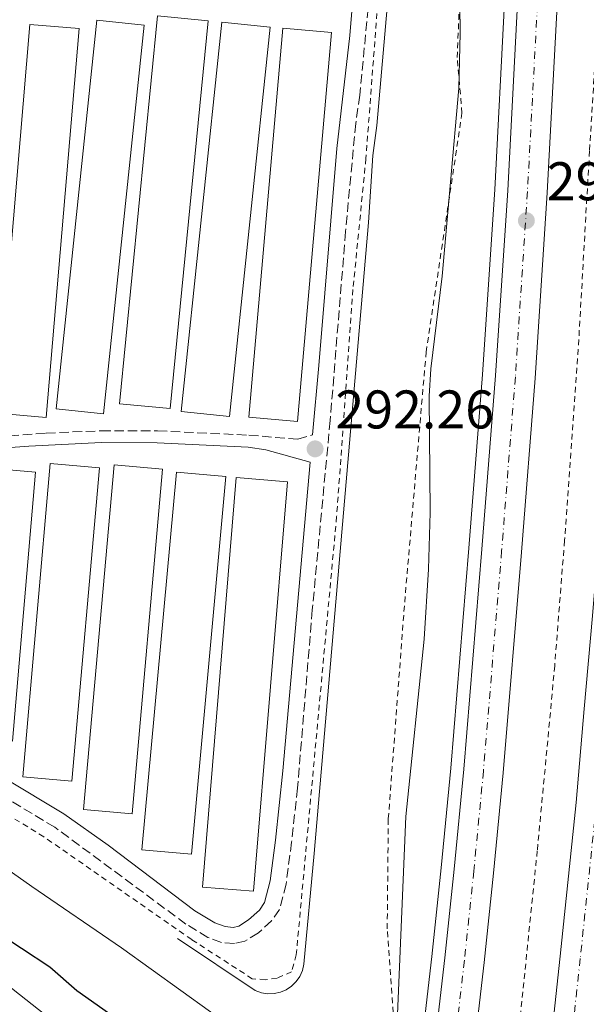
# Model space of a CAD drawing. Units: metres. Extents: x 604663 to 608129, y 4687577 to 4689941.
# Drawn here: x 605035 to 605140, y 4688320 to 4688501 of the extents above; entities that cross this region are included whole.
import ezdxf

# ---------------------------------------------------------------- set-up
doc = ezdxf.new("R2010")
doc.units = ezdxf.units.M
doc.header["$MEASUREMENT"] = 0
for name, pattern in [('DGN Style 2', [1.7399219301090239, 1.043953158065414, -0.6959687720436097]), ('DGN Style 3', [2.435890702152634, 1.739921930109024, -0.6959687720436097]), ('DGN Style 4', [2.7856150101045474, 1.391937544087219, -0.6959687720436097, 0.001739921930109024, -0.6959687720436097])]:
    doc.linetypes.add(name, pattern=pattern)
for name, color, linetype, lineweight in [('Acequia de obra', 4, 'Continuous', 0), ('Autopista', 135, 'Continuous', 0), ('autovía', 7, 'DGN Style 4', 0), ('Camino', 7, 'DGN Style 3', 0), ('Carretera', 9, 'Continuous', 0), ('Cota de punto acotado terreno', 7, 'Continuous', 0), ('Curva de nivel directora', 30, 'Continuous', 30), ('Curva de nivel intermedia', 30, 'Continuous', 0), ('Invernadero', 7, 'Continuous', 0), ('Línea blanca (vial)', 7, 'Continuous', 13), ('Línea de asfalto', 7, 'Continuous', 13), ('Línea de cuneta (fondo)', 4, 'DGN Style 2', 0), ('Margen derecho', 7, 'Continuous', 0), ('Punto acotado terreno (símbolo)', 7, 'Continuous', 0), ('Tela metálica o alambrada', 7, 'DGN Style 2', 0)]:
    doc.layers.add(name, color=color, linetype=linetype, lineweight=lineweight)
doc.styles.add('Style-Arial', font='arial.ttf')

# ---------------------------------------------------------------- blocks, each defined once
blk = doc.blocks.new('5PATER')
at = {"layer": 'Punto acotado terreno (símbolo)', "linetype": 'Continuous', "lineweight": 0}
h = blk.add_hatch(color=51, dxfattribs=at)
edge = h.paths.add_edge_path()
edge.add_ellipse((0, 0), major_axis=(-0.1095731443231308, -0.1110710700762829), ratio=0.9994222409660317, start_angle=0, end_angle=360)

msp = doc.modelspace()

# ---------------------------------------------------------------- linework, layer by layer
at = {"layer": 'Acequia de obra', "color": 4, "linetype": 'Continuous', "lineweight": 0}
msp.add_polyline3d([(605113.75, 4688868.350000001, 295.4400000000023), (605113.0999999996, 4688825.050000001, 294.6000000000058), (605111.7599999999, 4688751.83, 294.4900000000052), (605110.8399999999, 4688675.33, 293.8600000000006), (605110.2000000002, 4688653.75, 293.8600000000006), (605105.8099999996, 4688551.730000001, 293.8600000000006), (605103.3300000001, 4688507.949999999, 293.8600000000006), (605101.0099999999, 4688481.27, 293.8600000000006), (605100.29, 4688475.789999999, 293.8600000000006), (605099.4900000002, 4688463.4, 293.8600000000006), (605089.4600000001, 4688347.279999999, 293.3399999999965), (605087.5800000001, 4688326.880000001, 293.2299999999959), (605087.3099999996, 4688325.730000001, 293.2299999999959), (605086.8300000001, 4688324.65, 293.2299999999959), (605086.1600000003, 4688323.680000001, 293.2299999999959), (605085.3200000003, 4688322.859999999, 293.2299999999959), (605084.3399999999, 4688322.199999999, 293.2299999999959), (605083.25, 4688321.730000001, 293.2299999999959), (605082.0999999996, 4688321.480000001, 293.2299999999959), (605080.9199999999, 4688321.449999999, 293.2299999999959), (605079.7599999999, 4688321.630000001, 293.2299999999959), (605078.6500000004, 4688322.029999999, 293.2299999999959), (605064.3499999996, 4688331.65, 293.2299999999959)], dxfattribs=at)
at = {"layer": 'Autopista', "color": 135, "linetype": 'Continuous', "lineweight": 0}
for points in [[(605111.3399999995, 4688309.460000002, 296.9400000000023), (605113.4899999975, 4688328.030000002, 296.9400000000023), (605115.2100000009, 4688344.390000002, 296.9400000000023), (605116.9699999979, 4688362.769999999, 297.0399999999936), (605120.3099999994, 4688403.309999999, 297.1499999999942), (605122.8399999995, 4688435.28, 297.4600000000065), (605125.0599999991, 4688469.350000001, 297.570000000007), (605126.8799999985, 4688503.750000001, 297.6699999999983), (605128.4999999991, 4688537.760000001, 297.6699999999983), (605129.8500000013, 4688572.280000002, 297.6699999999983), (605130.8700000006, 4688606.239999998, 297.6699999999983), (605131.9200000011, 4688642.16, 297.6699999999983), (605132.7500000005, 4688676.890000001, 297.6699999999983), (605134.04, 4688726.949999999, 298.1900000000023), (605134.8799999983, 4688759.390000001, 298.3999999999942), (605135.8199999993, 4688793.210000001, 298.3999999999942)], [(605143.1100000005, 4688793.030000002, 298.3999999999942), (605142.1800000005, 4688759.199999998, 298.3999999999942), (605141.3400000001, 4688726.760000002, 298.1900000000023), (605140.0399999992, 4688676.7, 297.6699999999983), (605139.2199999989, 4688641.970000001, 297.6699999999983), (605138.1599999995, 4688606.019999999, 297.6699999999983), (605137.1400000004, 4688572.030000002, 297.6699999999983), (605135.7900000003, 4688537.449999998, 297.6699999999983), (605134.1700000019, 4688503.390000001, 297.6699999999983), (605132.3500000024, 4688468.920000002, 297.570000000007), (605130.1200000017, 4688434.760000002, 297.4600000000065), (605127.5899999993, 4688402.719999998, 297.1499999999942), (605124.2399999988, 4688362.12, 297.0399999999936), (605122.4699999986, 4688343.66, 296.9400000000023), (605120.7399999985, 4688327.219999998, 296.9400000000023), (605118.5900000005, 4688308.629999998, 296.9400000000023)], [(605132.1800000004, 4688304.910000001, 297.25), (605134.7100000005, 4688328.34, 297.3600000000006), (605137.6700000024, 4688356.640000001, 297.3600000000006), (605139.1499999975, 4688373.929999999, 297.3600000000006), (605140.6800000007, 4688390.999999999, 297.3600000000006), (605142.109999999, 4688408.8, 297.3600000000006), (605143.4600000014, 4688424.5, 297.3600000000006), (605144.6400000015, 4688442.280000002, 297.4600000000065), (605145.8399999996, 4688460.350000002, 297.4600000000065), (605149.0699999994, 4688519.850000001, 297.8800000000047), (605151.0399999986, 4688568.469999998, 297.8800000000047), (605152.1900000019, 4688607.190000001, 297.8800000000047), (605155.3500000024, 4688720, 298.0899999999965), (605156.0499999998, 4688754.75, 298.0899999999965), (605156.9200000016, 4688789.500000001, 298.1999999999971)]]:
    msp.add_polyline3d(points, dxfattribs=at)
at = {"layer": 'autovía', "color": 7, "linetype": 'DGN Style 4', "lineweight": 0}
for points in [[(605139.4699999989, 4688793.120000003, 298.3999999999942), (605138.53, 4688759.290000001, 298.3999999999942), (605137.6900000018, 4688726.850000001, 298.1900000000023), (605136.3999999977, 4688676.79, 297.6699999999984), (605135.5700000006, 4688642.070000002, 297.6699999999984), (605134.5200000001, 4688606.13, 297.6699999999984), (605133.4999999986, 4688572.160000001, 297.6699999999984), (605132.1499999987, 4688537.609999999, 297.6699999999984), (605130.5300000003, 4688503.57, 297.6699999999984), (605128.6999999997, 4688469.140000002, 297.570000000007), (605126.4800000002, 4688435.02, 297.4600000000065), (605123.9499999977, 4688403.010000002, 297.1499999999942), (605120.6099999984, 4688362.45, 297.0399999999937), (605118.8400000003, 4688344.020000001, 296.9400000000024), (605117.109999998, 4688327.620000001, 296.9400000000024), (605114.969999999, 4688309.04, 296.9400000000024)], [(605160.6299999993, 4688789.410000003, 298.1999999999971), (605159.7699999987, 4688754.670000004, 298.0899999999966), (605159.0699999991, 4688719.920000004, 298.0899999999966), (605155.9099999985, 4688607.230000001, 297.8800000000048), (605154.760000002, 4688568.340000001, 297.8800000000048), (605152.7899999983, 4688519.680000002, 297.8800000000048), (605149.5499999995, 4688460.120000003, 297.4600000000065), (605148.3400000002, 4688442.030000002, 297.4600000000065), (605147.1700000013, 4688424.219999999, 297.3600000000006), (605145.8199999989, 4688408.49, 297.3600000000006), (605144.3900000007, 4688390.680000001, 297.3600000000006), (605142.8500000007, 4688373.600000001, 297.3600000000006), (605141.3700000009, 4688356.280000003, 297.3600000000006), (605138.4099999993, 4688327.95, 297.3600000000006), (605135.8700000001, 4688304.500000001, 297.2500000000001)]]:
    msp.add_polyline3d(points, dxfattribs=at)
at = {"layer": 'Camino', "color": 7, "linetype": 'DGN Style 3', "lineweight": 0}
for points in [[(605100.2899999983, 4688512.550000001, 293.179999999993), (605097.8799999988, 4688486.890000002, 293.0800000000017), (605097.11, 4688481.680000001, 293.0800000000017), (605095.2500000002, 4688461.770000001, 292.5599999999978), (605092.4200000005, 4688426.980000001, 292.2400000000052), (605089.129999998, 4688392.140000002, 292.3399999999965), (605086.4200000013, 4688359.31, 292.3399999999965), (605085.3199999994, 4688349.380000001, 292.1600000000035), (605084.3, 4688341.649999999, 292.0299999999988), (605083.0899999986, 4688336.980000002, 292.0299999999988), (605081.6400000004, 4688334.88, 292.0299999999988), (605079.2100000005, 4688332.670000004, 292.1300000000047), (605076.7499999997, 4688331.149999999, 292.2400000000052), (605074.7899999993, 4688330.670000002, 292.3399999999965), (605072.4200000024, 4688330.910000001, 292.449999999997), (605069.9099999999, 4688331.830000003, 292.449999999997), (605065.8900000011, 4688334.270000001, 292.5500000000029), (605041.7600000001, 4688352.100000003, 292.5599999999978), (605008.4299999991, 4688372.120000001, 292.320000000007)], [(604946.2399999974, 4688418.640000002, 292.3999999999941), (604953.6799999983, 4688416.640000002, 292.1900000000026), (604958.6799999984, 4688416.680000001, 292.1900000000026), (604968.7899999982, 4688417.450000001, 292.1900000000026), (604991.9200000024, 4688420.890000001, 292.0899999999966), (605001.86, 4688421.960000002, 292.0099999999948), (605040.1799999998, 4688424.660000003, 291.8800000000047), (605050.3099999975, 4688425.090000001, 291.9799999999961), (605060.670000002, 4688425.07, 291.9799999999961), (605077.4699999995, 4688424.280000002, 292.1900000000026), (605086.4600000015, 4688423.530000003, 292.300000000003), (605089.1700000005, 4688424.359999999, 292.2799999999989)]]:
    msp.add_polyline3d(points, dxfattribs=at)
at = {"layer": 'Carretera', "color": 9, "linetype": 'Continuous', "lineweight": 0}
msp.add_polyline3d([(604837.9500000001, 4688510.57, 292.3600000000006), (604841.2100000012, 4688506.789999999, 292.1499999999942), (604844.3899999997, 4688502.940000001, 291.929999999993), (604864.0700000004, 4688480.640000001, 291.7200000000012), (604876.4400000023, 4688467.219999999, 291.7200000000012), (604889.3200000012, 4688453.930000001, 291.929999999993), (604903.0799999988, 4688439.899999999, 292.4600000000065), (604919.7500000009, 4688423.149999998, 293.820000000007), (604941.98, 4688401.649999998, 295.8099999999977), (604963.4899999991, 4688381.800000002, 297.5899999999965), (604973.030000001, 4688373.5, 298.2200000000012), (604987.1799999997, 4688360.929999999, 299.2700000000041), (604999.3900000005, 4688350.34, 300), (605011.140000001, 4688340.760000001, 300.7400000000052), (605022.5500000014, 4688331.350000001, 301.1600000000035), (605035.2600000007, 4688321.330000003, 301.4700000000012), (605053.579999998, 4688306.809999999, 302.2100000000065)], dxfattribs=at)
at = {"layer": 'Curva de nivel directora', "color": 30, "linetype": 'Continuous', "lineweight": 30, "elevation": 300, "flags": 128}
msp.add_lwpolyline([(605025.0199999987, 4688314.290000001), (605024.9600000004, 4688314.34), (605011.4499999988, 4688325.630000002), (604993.469999999, 4688343.010000001), (604993.23, 4688343.9), (604997.0999999989, 4688348.300000001), (604999.9699999989, 4688350.82), (605001.0300000006, 4688351.320000002), (605003.0099999988, 4688351.03), (605007.5099999983, 4688348.779999999), (605011.5899999996, 4688346.220000003), (605019.9499999993, 4688340.150000001), (605040.8499999981, 4688326.41), (605045.7999999991, 4688322.060000002), (605066.230000001, 4688307.650000002), (605083.5400000003, 4688294.750000001), (605087.4899999996, 4688290.689999999), (605089.9799999996, 4688287.080000003), (605090.3999999999, 4688285.800000001), (605090.0499999991, 4688282.170000001)], dxfattribs=at)
at = {"layer": 'Curva de nivel intermedia', "color": 30, "linetype": 'Continuous', "lineweight": 0, "elevation": 294.9999999999999, "flags": 128}
for points in [[(605104.6800000004, 4688314.730000001), (605106.3099999999, 4688354.07), (605109.6900000017, 4688386.739999999), (605110.5099999999, 4688399.609999999), (605110.8000000004, 4688410.029999998), (605110.6399999994, 4688431.480000001), (605110.9200000011, 4688436.470000001), (605112.9900000008, 4688453.569999999), (605116.0599999998, 4688488.140000001), (605116.3100000002, 4688498.279999999), (605116.1600000004, 4688513.970000001), (605114.8100000003, 4688555.5), (605116.1700000016, 4688582.4), (605117.6199999999, 4688601.16), (605117.7400000006, 4688611.619999999), (605119.2300000016, 4688648.96), (605121.29, 4688667.500000001), (605122.3400000005, 4688686.609999999), (605122.9500000008, 4688720.609999998), (605122.0600000012, 4688737.24), (605119.75, 4688755.56), (605118.9900000001, 4688765.369999998), (605114.8700000006, 4688855.54)], [(605003.8400000003, 4688315.890000001), (604980.4000000021, 4688335.199999998), (604956.3100000013, 4688358.71), (604949.6100000005, 4688366.109999998), (604931.9600000014, 4688388.880000001), (604929.0500000011, 4688393.039999999), (604926.6900000008, 4688397.56), (604925.0000000009, 4688402.449999998), (604925.1900000009, 4688403.359999998), (604925.8500000003, 4688404.410000001), (604929.2600000012, 4688408.079999999), (604932.7200000013, 4688411.159999999), (604934.1600000008, 4688412.050000001), (604934.9699999999, 4688412.24), (604935.6200000005, 4688412.259999999), (604940.0300000003, 4688409.909999999), (604963.5800000002, 4688393.609999998), (604967.9299999998, 4688389.9), (604988.5700000017, 4688375.800000001), (605037.52, 4688341.2), (605054.0100000012, 4688329.880000001), (605086.79, 4688306.359999998)]]:
    msp.add_lwpolyline(points, dxfattribs=at)
at = {"layer": 'Invernadero', "color": 7, "linetype": 'Continuous', "lineweight": 0, "flags": 128}
for points, elevation in [([(605058.2300000006, 4688499.75), (605050.75, 4688428.230000001), (605042.0499999998, 4688429.140000001), (605049.5300000003, 4688500.66), (605058.2300000006, 4688499.75)], 293.7599999999948), ([(605069.9500000002, 4688500.58), (605062.9800000006, 4688429.16), (605053.6699999999, 4688430.060000001), (605060.6399999997, 4688501.49), (605069.9500000002, 4688500.58)], 293.8600000000006), ([(605081.3899999997, 4688499.359999999), (605073.9100000003, 4688427.710000001), (605065.0199999996, 4688428.630000001), (605072.5, 4688500.289999999), (605081.3899999997, 4688499.359999999)], 293.9700000000012), ([(605046.2800000003, 4688499.119999999), (605040.1699999999, 4688427.550000001), (605031.0800000001, 4688428.33), (605037.1900000004, 4688499.9), (605046.2800000003, 4688499.119999999)], 293.7599999999948), ([(605092.6600000003, 4688498.42), (605086.4299999997, 4688426.800000001), (605077.4800000006, 4688427.58), (605083.7100000001, 4688499.199999999), (605092.6600000003, 4688498.42)], 294.070000000007), ([(605049.9699999997, 4688418.289999999), (605044.9299999997, 4688360.57), (605035.8899999997, 4688361.359999999), (605040.9299999997, 4688419.08), (605049.9699999997, 4688418.289999999)], 293.8600000000006), ([(605061.5999999996, 4688418.039999999), (605055.9699999997, 4688354.59), (605047.0300000003, 4688355.390000001), (605052.6600000003, 4688418.83), (605061.5999999996, 4688418.039999999)], 293.8600000000006), ([(605038.2000000002, 4688417.49), (605033.9699999997, 4688367.949999999), (605024.8300000001, 4688368.730000001), (605029.0599999996, 4688418.27), (605038.2000000002, 4688417.49)], 293.8600000000006), ([(605073.25, 4688416.65), (605066.9199999999, 4688347.140000001), (605057.7999999998, 4688347.970000001), (605064.1299999999, 4688417.480000001), (605073.25, 4688416.65)], 293.8600000000006), ([(605084.54, 4688415.710000001), (605078.3200000003, 4688340.310000001), (605068.9199999999, 4688341.09), (605075.1399999997, 4688416.49), (605084.54, 4688415.710000001)], 293.8600000000006)]:
    msp.add_lwpolyline(points, close=True, dxfattribs=dict(at, elevation=elevation))
for points, elevation in [([(605050.75, 4688428.230000001), (605042.0499999998, 4688429.140000001), (605049.5300000003, 4688500.66), (605058.2300000006, 4688499.75), (605050.75, 4688428.230000001)], 293.7599999999948), ([(605062.9800000006, 4688429.16), (605053.6699999999, 4688430.060000001), (605060.6399999997, 4688501.49), (605069.9500000002, 4688500.58), (605062.9800000006, 4688429.16)], 293.8600000000006), ([(605073.9100000003, 4688427.710000001), (605065.0199999996, 4688428.630000001), (605072.5, 4688500.289999999), (605081.3899999997, 4688499.359999999), (605073.9100000003, 4688427.710000001)], 293.9700000000012), ([(605040.1699999999, 4688427.550000001), (605031.0800000001, 4688428.33), (605037.1900000004, 4688499.9), (605046.2800000003, 4688499.119999999), (605040.1699999999, 4688427.550000001)], 293.7599999999948), ([(605086.4299999997, 4688426.800000001), (605077.4800000006, 4688427.58), (605083.7100000001, 4688499.199999999), (605092.6600000003, 4688498.42), (605086.4299999997, 4688426.800000001)], 294.070000000007), ([(605044.9299999997, 4688360.57), (605035.8899999997, 4688361.359999999), (605040.9299999997, 4688419.08), (605049.9699999997, 4688418.289999999), (605044.9299999997, 4688360.57)], 293.8600000000006), ([(605055.9699999997, 4688354.59), (605047.0300000003, 4688355.390000001), (605052.6600000003, 4688418.83), (605061.5999999996, 4688418.039999999), (605055.9699999997, 4688354.59)], 293.8600000000006), ([(605033.9699999997, 4688367.949999999), (605024.8300000001, 4688368.730000001), (605029.0599999996, 4688418.27), (605038.2000000002, 4688417.49), (605033.9699999997, 4688367.949999999)], 293.8600000000006), ([(605066.9199999999, 4688347.140000001), (605057.7999999998, 4688347.970000001), (605064.1299999999, 4688417.480000001), (605073.25, 4688416.65), (605066.9199999999, 4688347.140000001)], 293.8600000000006), ([(605078.3200000003, 4688340.310000001), (605068.9199999999, 4688341.09), (605075.1399999997, 4688416.49), (605084.54, 4688415.710000001), (605078.3200000003, 4688340.310000001)], 293.8600000000006)]:
    msp.add_lwpolyline(points, dxfattribs=dict(at, elevation=elevation))
at = {"layer": 'Línea blanca (vial)', "color": 7, "linetype": 'Continuous', "lineweight": 13}
for points in [[(605135.8199999988, 4688793.210000002, 298.3999999999942), (605134.8799999978, 4688759.390000002, 298.3999999999942), (605134.0399999997, 4688726.949999999, 298.1900000000023), (605132.7499999999, 4688676.890000001, 297.6699999999984), (605131.9200000007, 4688642.16, 297.6699999999984), (605130.8700000001, 4688606.239999998, 297.6699999999984), (605129.8500000008, 4688572.280000002, 297.6699999999984), (605128.4999999986, 4688537.760000002, 297.6699999999984), (605126.879999998, 4688503.750000001, 297.6699999999984), (605125.0599999987, 4688469.350000001, 297.570000000007), (605122.839999999, 4688435.280000002, 297.4600000000065), (605120.3099999989, 4688403.309999999, 297.1499999999942), (605116.9699999974, 4688362.77, 297.0399999999937), (605115.2100000004, 4688344.390000002, 296.9400000000024), (605113.4899999971, 4688328.030000002, 296.9400000000024), (605111.339999999, 4688309.460000004, 296.9400000000024)], [(605143.11, 4688793.030000003, 298.3999999999942), (605142.1800000002, 4688759.199999999, 298.3999999999942), (605141.3399999996, 4688726.760000002, 298.1900000000023), (605140.0399999988, 4688676.7, 297.6699999999984), (605139.2199999985, 4688641.970000001, 297.6699999999984), (605138.159999999, 4688606.02, 297.6699999999984), (605137.1399999998, 4688572.030000002, 297.6699999999984), (605135.7899999997, 4688537.449999999, 297.6699999999984), (605134.1700000014, 4688503.390000002, 297.6699999999984), (605132.3500000021, 4688468.920000004, 297.570000000007), (605130.1200000013, 4688434.760000003, 297.4600000000065), (605127.5899999988, 4688402.719999999, 297.1499999999942), (605124.2399999984, 4688362.120000001, 297.0399999999937), (605122.469999998, 4688343.660000001, 296.9400000000024), (605120.739999998, 4688327.219999999, 296.9400000000024), (605118.5900000001, 4688308.63, 296.9400000000024)], [(605156.9200000011, 4688789.500000001, 298.1999999999971), (605156.0499999993, 4688754.750000001, 298.0899999999966), (605155.3500000021, 4688720.000000001, 298.0899999999966), (605152.1900000015, 4688607.190000001, 297.8800000000048), (605151.0399999982, 4688568.469999999, 297.8800000000048), (605149.0699999989, 4688519.850000001, 297.8800000000048), (605145.839999999, 4688460.350000003, 297.4600000000065), (605144.6400000011, 4688442.280000002, 297.4600000000065), (605143.4600000009, 4688424.500000001, 297.3600000000006), (605142.1099999986, 4688408.800000001, 297.3600000000006), (605140.6800000003, 4688391, 297.3600000000006), (605139.1499999971, 4688373.930000001, 297.3600000000006), (605137.6700000018, 4688356.640000001, 297.3600000000006), (605134.7100000001, 4688328.340000001, 297.3600000000006), (605132.1799999999, 4688304.910000003, 297.2500000000001)], [(604837.9499999996, 4688510.57, 292.3600000000006), (604841.2100000007, 4688506.789999999, 292.1499999999942), (604844.3899999993, 4688502.940000002, 291.9299999999931), (604864.07, 4688480.640000002, 291.7200000000013), (604876.4400000017, 4688467.220000001, 291.7200000000013), (604889.3200000008, 4688453.930000002, 291.9299999999931), (604903.0799999983, 4688439.899999999, 292.4600000000065), (604919.7500000005, 4688423.149999999, 293.8200000000071), (604941.9799999994, 4688401.649999999, 295.8099999999976), (604963.4899999986, 4688381.800000002, 297.5899999999966), (604973.0300000005, 4688373.500000001, 298.2200000000012), (604987.1799999992, 4688360.930000001, 299.2700000000041), (604999.39, 4688350.34, 300.0000000000001), (605011.1400000004, 4688340.760000002, 300.7400000000053), (605022.550000001, 4688331.350000001, 301.1600000000035), (605035.2600000004, 4688321.330000004, 301.4700000000013), (605053.5799999975, 4688306.81, 302.2100000000065)]]:
    msp.add_polyline3d(points, dxfattribs=at)
at = {"layer": 'Línea de asfalto', "color": 7, "linetype": 'Continuous', "lineweight": 13}
msp.add_polyline3d([(605133.4299999994, 4688793.280000002, 298.3999999999942), (605132.4899999984, 4688759.460000004, 298.3999999999942), (605131.6499999979, 4688727.010000003, 298.1900000000023), (605130.3599999984, 4688676.940000002, 297.6699999999984), (605129.5300000012, 4688642.230000002, 297.6699999999984), (605128.4800000007, 4688606.310000001, 297.6699999999984), (605127.4600000014, 4688572.370000001, 297.6699999999984), (605126.1099999992, 4688537.870000001, 297.6699999999984), (605124.4999999999, 4688503.870000003, 297.6699999999984), (605122.6700000014, 4688469.489999998, 297.570000000007), (605120.4600000008, 4688435.450000001, 297.4600000000065), (605117.9299999984, 4688403.500000001, 297.1499999999942), (605114.589999999, 4688362.980000001, 297.0399999999937), (605112.8299999977, 4688344.63, 296.9400000000024), (605111.1099999989, 4688328.289999999, 296.9400000000024), (605108.9699999975, 4688309.730000001, 296.9400000000024)], dxfattribs=at)
at = {"layer": 'Línea de cuneta (fondo)', "color": 4, "linetype": 'DGN Style 2', "lineweight": 0}
msp.add_polyline3d([(605175.4299999997, 4689165.75, 297.070000000007), (605162.7300000006, 4689051.75, 297.070000000007), (605159.6500000004, 4689014.310000001, 297.179999999993), (605159.1100000005, 4689008.630000001, 297.179999999993), (605157.8200000003, 4688986.859999999, 297.179999999993), (605155.4500000002, 4688945.4, 297.179999999993), (605155.0800000001, 4688939.810000001, 297.179999999993), (605152.2699999996, 4688876.83, 297.179999999993), (605150.8700000001, 4688831.140000001, 297.070000000007), (605148.3700000001, 4688725.9, 296.6499999999942), (605147.4100000003, 4688682.939999999, 296.6499999999942), (605146.8399999999, 4688648.220000001, 296.3399999999965), (605145.7300000006, 4688614.609999999, 296.2299999999959), (605144.8700000001, 4688579.369999999, 296.2299999999959), (605143.54, 4688537.560000001, 296.2299999999959), (605142.2100000001, 4688510.77, 296.2299999999959), (605140.1200000001, 4688476.609999999, 296.1300000000047), (605138.1399999997, 4688441.869999999, 296.0200000000041), (605135.5199999996, 4688404.869999999, 295.9199999999983), (605133.7100000001, 4688381.84, 295.8099999999977), (605133.2400000002, 4688376.680000001, 295.9199999999983), (605130.5, 4688347.75, 295.8099999999977), (605125.9000000004, 4688302.75, 295.6000000000058)], dxfattribs=at)
at = {"layer": 'Margen derecho', "color": 7, "linetype": 'Continuous', "lineweight": 0}
for points in [[(604946.2399999974, 4688418.640000002, 292.3999999999941), (604937.0799999976, 4688425.859999999, 292.449999999997), (604924.27, 4688436.510000003, 292.3899999999995), (604917.1599999999, 4688443.250000002, 292.3600000000006), (604873.3299999981, 4688489.739999999, 292.2200000000012), (604873.4600000001, 4688491.5, 292.2200000000012), (604873.7800000019, 4688492.24, 292.2200000000012), (604876.5300000011, 4688494.210000002, 292.3899999999995), (604890.159999999, 4688494.320000002, 292.3899999999995), (604940.4400000017, 4688498.330000003, 292.3899999999995), (605014.3799999993, 4688503.04, 292.4799999999959), (605052.7600000016, 4688504.830000003, 292.5899999999965), (605084.5700000006, 4688505.580000003, 292.7700000000042), (605089.5700000006, 4688505.550000001, 292.9499999999971), (605096.6099999992, 4688504.63, 293.1399999999995), (605096.0599999971, 4688497.840000002, 293.1199999999955), (605093.6700000021, 4688477.059999999, 293.0000000000001), (605090.2999999993, 4688437.109999999, 292.2700000000041), (605089.1700000005, 4688424.359999999, 292.2799999999989)], [(604997.1700000005, 4688419.300000002, 292.0500000000031), (605036.9699999979, 4688422.280000002, 291.8800000000047), (605050.3500000022, 4688422.9, 291.9799999999961), (605060.6200000006, 4688422.88, 291.9799999999961), (605077.3199999996, 4688422.100000002, 292.1900000000026), (605080.5799999986, 4688421.550000003, 292.2400000000052), (605088.7300000002, 4688419.300000002, 292.2899999999936), (605083.7300000001, 4688362.500000001, 292.3699999999954), (605082.3799999978, 4688349.730000001, 292.1600000000035), (605081.3899999999, 4688342.219999999, 292.0299999999988), (605080.3500000006, 4688338.230000001, 292.0299999999988), (605079.3899999994, 4688336.850000002, 292.0299999999988), (605077.409999999, 4688335.050000001, 292.1300000000047), (605075.5899999996, 4688333.920000002, 292.2400000000052), (605074.579999997, 4688333.670000002, 292.3399999999965)], [(605074.579999997, 4688333.670000002, 292.3399999999965), (605073.0899999985, 4688333.820000002, 292.449999999997), (605071.1999999997, 4688334.520000001, 292.449999999997), (605067.5499999997, 4688336.730000001, 292.5500000000029), (605051.6000000016, 4688348.830000003, 292.6000000000059), (605043.4099999998, 4688354.57, 292.5599999999978), (605009.989999997, 4688374.640000001, 292.320000000007)]]:
    msp.add_polyline3d(points, dxfattribs=at)
at = {"layer": 'Tela metálica o alambrada', "color": 7, "linetype": 'DGN Style 2', "lineweight": 0}
for points in [[(605104.1100000005, 4688316.27, 295.6699999999983), (605102.9000000004, 4688333.42, 295.0399999999936), (605103.1100000005, 4688353.65, 294.929999999993), (605106.1200000001, 4688393.539999999, 294.5200000000041), (605110.0599999996, 4688439.550000001, 294.7299999999959), (605116.6600000003, 4688483.560000001, 295.4600000000065), (605115.79, 4688493.810000001, 295.3500000000058), (605118.25, 4688558.5, 295.5599999999977), (605120.9000000004, 4688565.960000001, 295.7700000000041), (605118.5499999998, 4688570.529999999, 295.5599999999977), (605118.4000000004, 4688574.74, 295.5599999999977), (605119.8499999996, 4688618.58, 295.5599999999977), (605120.9100000003, 4688674.430000001, 295.5599999999977), (605121.2800000003, 4688735.300000001, 295.6699999999983), (605119.9100000003, 4688770.26, 295.8800000000047)], [(605096.75, 4688760.980000001, 294.5399999999936), (605110.5800000001, 4688761.560000001, 294.5399999999936), (605109.5, 4688671.65, 294.1300000000047), (605107.7100000001, 4688622.470000001, 294.0200000000041), (605105.8399999999, 4688581.630000001, 293.9199999999983), (605104.3899999997, 4688552.600000001, 293.8099999999977), (605102.2000000002, 4688517.550000001, 293.7100000000065), (605098.9900000002, 4688475.210000001, 293.7100000000065), (605096.6100000005, 4688451.100000001, 293.6000000000058), (605093.5999999996, 4688409.279999999, 293.5), (605086.1799999997, 4688328.609999999, 293.179999999993), (605085.3099999996, 4688325.5, 293.179999999993), (605082.6399999997, 4688324.310000001, 293.179999999993), (605080.5, 4688324.039999999, 293.179999999993), (605078.0899999999, 4688324.199999999, 293.179999999993), (605066.9500000002, 4688331.42, 293.0800000000018), (605039.75, 4688350.350000001, 292.7599999999948), (604993.3799999999, 4688378.619999999, 292.6600000000035), (604957.4800000006, 4688403.680000001, 292.7599999999948), (604935.5700000003, 4688420.689999999, 292.6600000000035), (604907.3099999996, 4688445.9, 292.6600000000035), (604885.5800000001, 4688469.350000001, 292.4499999999971), (604854.5899999999, 4688502.09, 293.179999999993), (604835.5199999996, 4688520.67, 293.5)]]:
    msp.add_polyline3d(points, dxfattribs=at)

# ---------------------------------------------------------------- block references
at = {"layer": 'Punto acotado terreno (símbolo)', "color": 7, "linetype": 'Continuous', "lineweight": 0, "xscale": 10, "yscale": 10, "zscale": 10}
for p in [(605128.4999999986, 4688463.770000001, 297.5500000000034), (605089.6399999999, 4688421.760000003, 292.2599999999948)]:
    msp.add_blockref('5PATER', p, dxfattribs=at)

# ---------------------------------------------------------------- texts
at = {"layer": 'Cota de punto acotado terreno', "color": 7, "linetype": 'Continuous', "lineweight": 0, "style": 'Style-Arial'}
for s, p in [('297.55', (605132.2499999997, 4688467.520000001, 297.5500000000029)), ('292.26', (605093.3900000011, 4688425.510000003, 292.2599999999948))]:
    msp.add_text(s, height=7.000000000000002, dxfattribs=at).set_placement(p)

doc.saveas('drawing.dxf')
